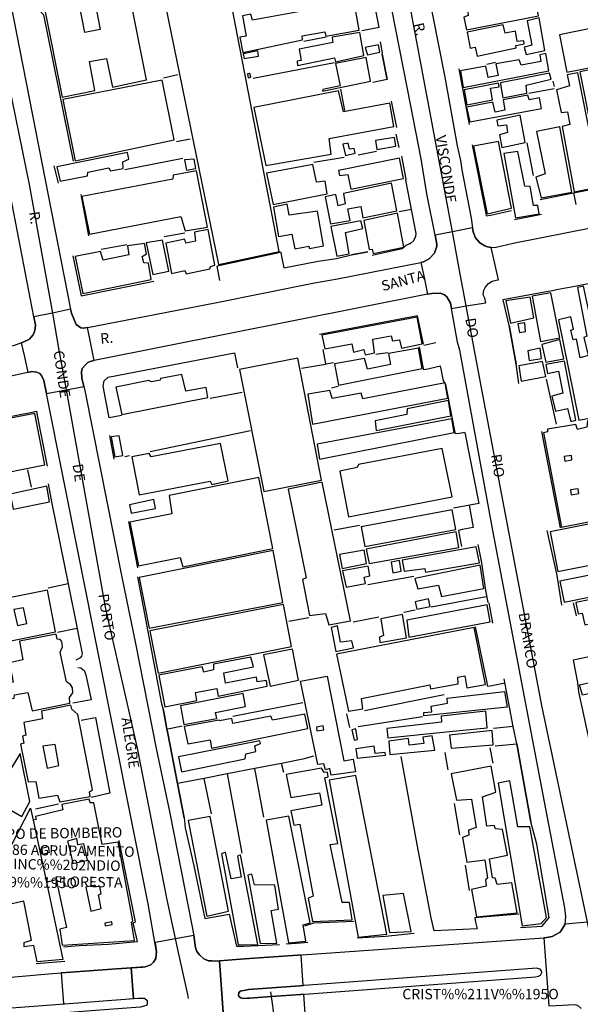
# Model space of a CAD drawing. Extents: x 178290 to 180707, y 1677046 to 1679821.
# Drawn here: x 180236 to 180372, y 1677876 to 1678114 of the extents above; entities that cross this region are included whole.
import ezdxf
from ezdxf.enums import TextEntityAlignment as Align

# ---------------------------------------------------------------- set-up
doc = ezdxf.new("R2010")
doc.units = 0
doc.header["$LTSCALE"] = 5
doc.header["$MEASUREMENT"] = 0
for name, color, linetype in [('V-CANTEIRO', 101, 'CONTINUOUS'), ('V-CRUZAMENTO', 1, 'CONTINUOUS'), ('V-EDIFICACAO', 2, 'CONTINUOUS'), ('V-EIXO_DE_LOGRADOURO', 3, 'CONTINUOUS'), ('V-LOTE', 11, 'CONTINUOUS'), ('V-NOME_DOS_LOGRADOUROS', 7, 'CONTINUOUS'), ('V-QUADRA', 6, 'CONTINUOUS'), ('V-TESTADA', 6, 'CONTINUOUS')]:
    doc.layers.add(name, color=color, linetype=linetype)
doc.styles.get("Standard").update_dxf_attribs({"font": 'ARIAL.TTF'})

msp = doc.modelspace()

# ---------------------------------------------------------------- linework, layer by layer
at = {"layer": 'V-CANTEIRO'}
for points in [[(180362.22, 1677883.69), (180362.24, 1677883.73), (180362.16, 1677884.12), (180361.86, 1677884.48), (180361.05, 1677884.77), (180303.71, 1677880.48), (180291.31, 1677879.55), (180290.98, 1677879.53), (180289.26, 1677879.16), (180288.96, 1677878.78), (180288.93, 1677878.27), (180288.93, 1677878.18), (180289.09, 1677877.8), (180289.48, 1677877.56), (180290.07, 1677877.4), (180291.06, 1677877.45), (180291.55, 1677877.49), (180296.9, 1677877.89), (180303.87, 1677878.41), (180360.66, 1677882.65), (180361.46, 1677882.77), (180361.93, 1677883.03)], [(180266.82, 1677876.79), (180266.82, 1677876.07), (180266.56, 1677875.68), (180265.21, 1677875.31), (180260.74, 1677874.97), (180254.32, 1677874.47), (180248.15, 1677873.99), (180223.23, 1677872.07), (180222.96, 1677872.05), (180222.63, 1677872.02), (180222.05, 1677871.97), (180221.2, 1677872.21), (180220.89, 1677872.88), (180220.81, 1677873.06), (180221.21, 1677873.96), (180222.63, 1677874.23), (180222.95, 1677874.29), (180223.23, 1677874.31), (180247.93, 1677876.23), (180257.26, 1677876.95), (180260.44, 1677877.18), (180264.65, 1677877.48), (180266.21, 1677877.47), (180266.82, 1677876.9)]]:
    msp.add_lwpolyline(points, close=True, dxfattribs=at)
at = {"layer": 'V-CRUZAMENTO'}
for points in [[(180334.62, 1678047.75), (180335.62, 1678047.95), (180337.73, 1678047.98), (180338.67, 1678047.58), (180339.22, 1678047.12), (180340.14, 1678045.56), (180340.37, 1678044.3), (180343.96, 1678044.9), (180348.68, 1678045.69), (180348.46, 1678046.76), (180348.05, 1678047.56), (180348.19, 1678048.7), (180348.49, 1678049.38), (180349.35, 1678050.37), (180350.21, 1678050.86), (180351.17, 1678051.12), (180351.75, 1678051.19), (180350.84, 1678055.15), (180349.95, 1678059.04), (180349.89, 1678059.04), (180349.11, 1678059.2), (180348.41, 1678059.41), (180347.24, 1678060.19), (180346.16, 1678061.41), (180345.61, 1678062.84), (180345.48, 1678063.77), (180340.6, 1678062.83), (180336.42, 1678062.03), (180336.85, 1678059.83), (180336.86, 1678059.39), (180336.27, 1678057.7), (180335.02, 1678056.32), (180333.6, 1678055.54), (180333, 1678055.42), (180333.77, 1678051.76), (180334.62, 1678047.75)], [(180242.44, 1678023.73), (180247.22, 1678024.64), (180251.5, 1678025.45), (180251.01, 1678027.44), (180250.92, 1678028.98), (180251.13, 1678029.75), (180251.88, 1678030.7), (180252.45, 1678031.2), (180253.24, 1678031.56), (180253.99, 1678031.73), (180253.19, 1678035.77), (180252.41, 1678039.73), (180251.4, 1678039.53), (180250.81, 1678039.62), (180249.65, 1678040.4), (180248.51, 1678043.14), (180248.31, 1678044.14), (180243.89, 1678043.19), (180239.42, 1678042.23), (180239.79, 1678040.34), (180239.76, 1678039.43), (180239.5, 1678038.43), (180239.14, 1678037.83), (180238.38, 1678036.9), (180236.85, 1678036.11), (180236.33, 1678035.95), (180237.12, 1678032.58), (180238, 1678028.82), (180238.97, 1678029.03), (180240.16, 1678028.91), (180240.83, 1678028.58), (180241.31, 1678028.05), (180241.81, 1678026.88), (180242.44, 1678023.73)]]:
    msp.add_lwpolyline(points, close=True, dxfattribs=at)
msp.add_lwpolyline([(180373.23, 1677895.83), (180367.87, 1677895.42), (180366.65, 1677893.43), (180364.75, 1677892.39), (180363.41, 1677892.13), (180362.68, 1677892.07), (180363.887, 1677875.604), (180365.73, 1677875.71), (180370.21, 1677875.99), (180370.21, 1677875.99), (180370.88, 1677875.76), (180371.72, 1677874.99)], dxfattribs=at)
at = {"layer": 'V-CRUZAMENTO', "linetype": 'Continuous', "flags": 128}
for points in [[(180278.13, 1677892.65), (180268.711, 1677890.983), (180269.11, 1677888.73), (180268.9, 1677887.09), (180268.36, 1677886.21), (180267.73, 1677885.58), (180266.36, 1677885.07), (180262.949, 1677884.787), (180263.476, 1677877.396), (180264.65, 1677877.48), (180266.21, 1677877.47), (180266.82, 1677876.9), (180266.82, 1677876.07), (180266.56, 1677875.68)], [(180285.511, 1677869.454), (180284.32, 1677886.533), (180283.13, 1677886.45), (180282.46, 1677886.48), (180281.67, 1677886.51), (180280.48, 1677887.01), (180279.43, 1677887.97), (180278.85, 1677888.79), (180278.77, 1677889.02), (180278.51, 1677889.74), (180278.13, 1677892.65)], [(180305.21, 1677871.44), (180304.711, 1677878.473), (180303.87, 1677878.41), (180296.9, 1677877.89), (180291.55, 1677877.49), (180291.06, 1677877.45), (180290.07, 1677877.4), (180289.48, 1677877.56), (180289.09, 1677877.8), (180288.93, 1677878.18), (180288.93, 1677878.27), (180288.96, 1677878.78), (180289.26, 1677879.16), (180290.98, 1677879.53), (180291.31, 1677879.55), (180303.71, 1677880.48), (180304.564, 1677880.544), (180304.04, 1677887.925), (180303.12, 1677887.86), (180290.44, 1677886.96), (180284.32, 1677886.533), (180285.51, 1677869.47)]]:
    msp.add_lwpolyline(points, dxfattribs=at)
msp.add_lwpolyline([(180262.949, 1677884.787), (180262.947, 1677884.819), (180259.44, 1677884.56), (180247.22, 1677883.66), (180246.014, 1677883.572), (180246.556, 1677876.123), (180247.93, 1677876.23), (180257.26, 1677876.95), (180260.44, 1677877.18), (180263.476, 1677877.396)], close=True, dxfattribs=at)
at = {"layer": 'V-EDIFICACAO'}
for points in [[(180270.57, 1678120.69), (180284.06, 1678054.92), (180298.7, 1678058.05), (180298.7, 1678058.05), (180298.7, 1678058.05), (180286.1, 1678123.78), (180270.57, 1678120.69)], [(180366.51, 1678110.48), (180368.24, 1678101.47), (180423.81, 1678112.27), (180421.87, 1678121.8), (180366.51, 1678110.48)], [(180242.09, 1678116.44), (180246.25, 1678095.41), (180254.2, 1678096.97), (180252.88, 1678103.99), (180257, 1678104.76), (180258.42, 1678097.82), (180266.69, 1678099.57), (180266.69, 1678099.57), (180262.56, 1678120.34), (180254.06, 1678118.88), (180255.48, 1678111.78), (180251.78, 1678111.03), (180250.34, 1678118.09), (180242.09, 1678116.44)], [(180292.31, 1678114.04), (180291.85, 1678115.49), (180289.88, 1678115.07), (180290.724, 1678110.129), (180289.231, 1678109.877), (180289.904, 1678106.24), (180304.372, 1678109.225), (180304.29, 1678110.26), (180309.74, 1678111.2), (180310.011, 1678110.171), (180310.011, 1678110.171), (180310.011, 1678110.171), (180318.06, 1678111.63), (180316.92, 1678117.97), (180309.92, 1678116.71), (180309.47, 1678118.81), (180309.47, 1678118.81), (180303.52, 1678117.77), (180303.77, 1678116.1), (180292.31, 1678114.04)], [(180344.26, 1678116.83), (180344.43, 1678115.16), (180343.36, 1678114.75), (180343.99, 1678111.65), (180361.4, 1678115.08), (180360.41, 1678120.21), (180344.26, 1678116.83)], [(180358.69, 1678113.88), (180359.82, 1678108), (180357.97, 1678107.5), (180358.42, 1678105.74), (180362.96, 1678106.7), (180361.57, 1678114.59), (180358.69, 1678113.88)], [(180344.18, 1678111.12), (180344.89, 1678107.28), (180346.09, 1678107.5), (180346.6, 1678105.3), (180355.99, 1678107.3), (180355.99, 1678107.3), (180355.93, 1678107.91), (180357.98, 1678108.27), (180357.89, 1678109.04), (180356.24, 1678108.84), (180355.83, 1678111.37), (180353.36, 1678110.85), (180352.87, 1678112.89), (180344.18, 1678111.12)], [(180311.547, 1678109.918), (180311.716, 1678108.636), (180303.6, 1678107.01), (180304.05, 1678104.3), (180303.05, 1678104.14), (180303.19, 1678103.096), (180312.095, 1678104.927), (180312.305, 1678103.982), (180319.2, 1678105.46), (180318.26, 1678111.06), (180311.547, 1678109.918)], [(180290.01, 1678105.87), (180290.24, 1678104.74), (180293.76, 1678105.3), (180293.57, 1678106.59), (180290.01, 1678105.87)], [(180319.51, 1678107.37), (180320.09, 1678105.65), (180323.04, 1678106.27), (180322.73, 1678108.08), (180319.51, 1678107.37)], [(180312.38, 1678103.56), (180313.51, 1678098.12), (180309.26, 1678097.25), (180309.17, 1678096.87), (180320.83, 1678099.26), (180319.74, 1678105.02), (180312.38, 1678103.56)], [(180351.12, 1678103.44), (180351.65, 1678100.65), (180349.27, 1678100.16), (180348.68, 1678102.91), (180342.6, 1678101.77), (180343.2, 1678097.72), (180363.93, 1678101.78), (180363.22, 1678105.94), (180361.72, 1678105.65), (180362.02, 1678104.02), (180357.24, 1678103.15), (180356.75, 1678104.44), (180351.12, 1678103.44)], [(180377.43, 1678102.71), (180371.39, 1678101.5), (180376.89, 1678073.99), (180377.58, 1678073.93), (180377.97, 1678072), (180383.35, 1678073.04), (180377.43, 1678102.71)], [(180246.42, 1678094.86), (180249.44, 1678079.97), (180273.32, 1678085.05), (180270.45, 1678099.47), (180246.42, 1678094.86)], [(180291.61, 1678101.15), (180291.05, 1678101.02), (180291.2, 1678100.09), (180291.85, 1678100.23), (180291.61, 1678101.15)], [(180352.23, 1678098.86), (180352.345, 1678097.955), (180352.79, 1678095.24), (180358.57, 1678096.36), (180358.45, 1678098.32), (180364.49, 1678099.75), (180364.11, 1678101.19), (180352.23, 1678098.86)], [(180370.93, 1678101.28), (180368.343, 1678100.82), (180368.343, 1678100.82), (180368.91, 1678098.12), (180365.76, 1678097.17), (180366.88, 1678091.65), (180368.46, 1678091.81), (180368.97, 1678088.77), (180367.14, 1678088.31), (180370.08, 1678072.52), (180376.42, 1678073.77), (180370.93, 1678101.28)], [(180292.59, 1678092.9), (180295.48, 1678078.89), (180311.33, 1678081.63), (180310.78, 1678085.376), (180310.78, 1678085.376), (180326.45, 1678088.3), (180325.47, 1678093.91), (180314.3, 1678091.83), (180313.1, 1678096.96), (180292.59, 1678092.9)], [(180351.751, 1678098.766), (180343.46, 1678097.14), (180344.13, 1678093.56), (180350.31, 1678094.75), (180349.816, 1678097.557), (180351.907, 1678097.886), (180351.907, 1678097.886), (180351.751, 1678098.766)], [(180352.87, 1678094.72), (180353.32, 1678092.26), (180350.94, 1678091.74), (180350.36, 1678094.2), (180344.03, 1678092.95), (180344.83, 1678089.41), (180362.11, 1678092.65), (180361.63, 1678095.21), (180359.14, 1678094.73), (180358.82, 1678095.86), (180352.87, 1678094.72)], [(180351.37, 1678089.86), (180351.57, 1678088.49), (180353.7, 1678088.7), (180353.96, 1678086.86), (180351.98, 1678086.29), (180352.595, 1678083.2), (180352.595, 1678083.2), (180358.21, 1678084.46), (180357.01, 1678091.03), (180351.37, 1678089.86)], [(180360.93, 1678087.13), (180363.01, 1678076.82), (180360.8, 1678076.02), (180362.1, 1678071.06), (180369.47, 1678072.43), (180366.56, 1678088.25), (180360.93, 1678087.13)], [(180322.01, 1678084.93), (180322.3, 1678082.74), (180326.91, 1678083.55), (180326.64, 1678085.65), (180322.01, 1678084.93)], [(180315.706, 1678082.811), (180315.706, 1678082.811), (180315.43, 1678084.27), (180314.11, 1678083.99), (180314.73, 1678081.3), (180317.12, 1678081.83), (180316.848, 1678082.968), (180315.706, 1678082.811), (180315.706, 1678082.811)], [(180345.74, 1678083.56), (180348.97, 1678067.16), (180354.93, 1678068.59), (180351.78, 1678084.66), (180345.74, 1678083.56)], [(180244.94, 1678078.57), (180245.81, 1678075.09), (180252.39, 1678076.36), (180252.48, 1678077.26), (180257.57, 1678078.3), (180257.94, 1678077.56), (180261.04, 1678078.12), (180260.93, 1678079.78), (180262.37, 1678080.43), (180262.06, 1678082.01), (180244.94, 1678078.57)], [(180275.87, 1678080.24), (180276.29, 1678077.76), (180278.59, 1678078.13), (180278.17, 1678080.4), (180275.87, 1678080.24)], [(180313.04, 1678077.67), (180313.33, 1678076.42), (180315.33, 1678076.66), (180316.03, 1678073.11), (180328.76, 1678075.72), (180327.85, 1678080.64), (180313.04, 1678077.67)], [(180353.02, 1678081.78), (180355.82, 1678066.23), (180361.57, 1678067.22), (180361.27, 1678069.22), (180360.24, 1678069.23), (180359.42, 1678073.8), (180358.13, 1678073.9), (180356.46, 1678082.29), (180353.02, 1678081.78)], [(180295.7, 1678077.02), (180297.24, 1678069.43), (180310.32, 1678071.98), (180309.87, 1678075.07), (180307.73, 1678074.85), (180306.87, 1678079.08), (180295.7, 1678077.02)], [(180251.02, 1678071.37), (180252.89, 1678062.25), (180274.96, 1678066.53), (180275.97, 1678063.09), (180281.42, 1678063.92), (180278.71, 1678077.62), (180273.08, 1678076.54), (180273.03, 1678075.58), (180251.02, 1678071.37)], [(180314.3, 1678072.09), (180314.67, 1678069.62), (180312.95, 1678069.14), (180312.41, 1678071.88), (180309.85, 1678071.28), (180311.12, 1678064.75), (180315.875, 1678065.571), (180315.34, 1678068.37), (180318.44, 1678068.96), (180318.968, 1678066.242), (180327.19, 1678067.88), (180325.92, 1678074.59), (180314.3, 1678072.09)], [(180301.17, 1678066.86), (180300.69, 1678069.49), (180297.33, 1678068.82), (180298.6, 1678061.7), (180301.79, 1678062.25), (180302.5, 1678058.7), (180305.88, 1678059.38), (180306.09, 1678058.8), (180309.44, 1678059.48), (180308.02, 1678067.84), (180301.17, 1678066.86)], [(180319.21, 1678065.54), (180320.48, 1678058.55), (180321.21, 1678058.6), (180321.48, 1678057.6), (180328.85, 1678059.09), (180327.33, 1678067.33), (180319.21, 1678065.54)], [(180311.25, 1678064.12), (180312.64, 1678056.92), (180315.62, 1678057.54), (180314.73, 1678062.68), (180318.94, 1678063.62), (180318.49, 1678065.52), (180311.25, 1678064.12)], [(180276.17, 1678060.1), (180275.94, 1678061.07), (180271.29, 1678060.08), (180272.73, 1678052.72), (180275.91, 1678053.46), (180276.27, 1678052.69), (180282, 1678053.86), (180282.13, 1678054.48), (180283.21, 1678054.74), (180281.58, 1678063.38), (180278.25, 1678062.75), (180278.53, 1678060.6), (180276.17, 1678060.1)], [(180262.06, 1678059.41), (180262.4, 1678057.26), (180256.17, 1678055.94), (180255.55, 1678058.11), (180249.44, 1678056.83), (180251.24, 1678047.88), (180267.79, 1678051.32), (180267.12, 1678055.26), (180266, 1678055.33), (180265.63, 1678056.83), (180266.64, 1678057.52), (180266.14, 1678059.98), (180262.06, 1678059.41)], [(180266.6, 1678060.19), (180268.21, 1678052.53), (180272.02, 1678053.32), (180270.56, 1678060.83), (180266.6, 1678060.19)], [(180372.33, 1678049.69), (180370.84, 1678049.39), (180373.14, 1678037.58), (180372.38, 1678037.29), (180373.44, 1678032.94), (180371.52, 1678032.37), (180370.62, 1678036.87), (180369.81, 1678036.69), (180369.22, 1678039.07), (180369.88, 1678039.28), (180369.24, 1678042.23), (180366.28, 1678041.57), (180371.14, 1678017.31), (180380.03, 1678018.99), (180377.07, 1678033.34), (180375.83, 1678033.22), (180372.33, 1678049.69)], [(180360.33, 1678041.99), (180360.33, 1678041.99), (180359.41, 1678046.99), (180353.486, 1678046.145), (180353.486, 1678046.145), (180353.486, 1678046.145), (180354.64, 1678040.76), (180360.33, 1678041.99)], [(180359.92, 1678047.24), (180361.91, 1678036.28), (180366.59, 1678037.16), (180366.59, 1678037.16), (180364.43, 1678048.11), (180359.92, 1678047.24)], [(180316.29, 1678035.73), (180316.73, 1678033.75), (180319.23, 1678034.36), (180319.5, 1678033.09), (180321.78, 1678033.57), (180321.39, 1678036.83), (180325.78, 1678037.66), (180326.09, 1678036.43), (180327.84, 1678036.69), (180328.28, 1678034.72), (180333.29, 1678035.77), (180332.06, 1678042.19), (180309.08, 1678037.81), (180309.08, 1678037.81), (180309.74, 1678034.56), (180316.29, 1678035.73)], [(180358.135, 1678040.809), (180358.135, 1678040.809), (180356.44, 1678040.57), (180356.85, 1678038.47), (180358.31, 1678038.75), (180358.135, 1678040.809), (180358.135, 1678040.809)], [(180367.58, 1678032.13), (180366.6, 1678036.77), (180362.24, 1678035.61), (180363.17, 1678031.3), (180367.58, 1678032.13)], [(180325.19, 1678033.41), (180325.64, 1678030.76), (180320.09, 1678029.64), (180319.36, 1678032.23), (180312.12, 1678030.93), (180313.091, 1678025.709), (180313.091, 1678025.709), (180333.31, 1678029.77), (180332.38, 1678034.73), (180325.19, 1678033.41)], [(180358.88, 1678034.07), (180359.18, 1678031.72), (180362.18, 1678032.17), (180361.86, 1678034.66), (180358.88, 1678034.07)], [(180289.17, 1678029.56), (180295.02, 1678000.05), (180308.96, 1678002.76), (180303.24, 1678032.27), (180289.17, 1678029.56)], [(180356.63, 1678030.4), (180357.23, 1678026.71), (180363.179, 1678027.843), (180363.179, 1678027.843), (180362.42, 1678031.48), (180356.63, 1678030.4)], [(180363.17, 1678030.74), (180363.63, 1678028.57), (180366.27, 1678029.13), (180367.3, 1678023.84), (180364.65, 1678023.05), (180365.49, 1678019.47), (180368.46, 1678020.1), (180369.2, 1678016.94), (180370.45, 1678017.26), (180367.71, 1678031.54), (180363.17, 1678030.74)], [(180267.84, 1678026.52), (180267.2, 1678026.9), (180259.22, 1678025.26), (180260.72, 1678018.68), (180281.52, 1678022.79), (180281.09, 1678025.14), (180276.14, 1678024.26), (180275.23, 1678028.36), (180270, 1678027.38), (180269.95, 1678026.95), (180267.84, 1678026.52)], [(180318.97, 1678022.42), (180318.51, 1678023.81), (180311.53, 1678022.48), (180311, 1678024.49), (180305.63, 1678023.55), (180306.79, 1678016.35), (180339.53, 1678022.566), (180338.821, 1678026.29), (180318.97, 1678022.42)], [(180329.66, 1678020.04), (180329.61, 1678018.62), (180321.91, 1678017.14), (180322.15, 1678014.78), (180340.25, 1678018.291), (180339.638, 1678022.069), (180329.66, 1678020.04)], [(180239.67, 1678018.89), (180210.62, 1678013.35), (180213.15, 1678000.7), (180242.04, 1678006.49), (180242.04, 1678006.49), (180242.04, 1678006.49), (180242.04, 1678006.49), (180239.67, 1678018.89), (180239.67, 1678018.89), (180239.67, 1678018.89)], [(180374.27, 1678012.56), (180381.25, 1678013.97), (180380.41, 1678018.54), (180373.28, 1678017.11), (180373.28, 1678017.11), (180373.14, 1678015.55), (180370.87, 1678015.01), (180370.44, 1678016.23), (180363.61, 1678015.09), (180363.56, 1678014.45), (180362.6, 1678014.2), (180366.98, 1677991.4), (180377.59, 1677993.52), (180377.22, 1677996.37), (180384.35, 1677997.93), (180382.6, 1678007.13), (180375.58, 1678005.8), (180374.27, 1678012.56)], [(180307.9, 1678011.45), (180308.51, 1678007.87), (180341.02, 1678014.26), (180340.432, 1678017.635), (180307.9, 1678011.45)], [(180258.12, 1678013.26), (180259, 1678008.45), (180260.94, 1678008.7), (180260.03, 1678013.51), (180258.12, 1678013.26)], [(180267.8, 1678008.41), (180267.32, 1678009.21), (180263.13, 1678008.39), (180264.864, 1677999.207), (180264.864, 1677999.207), (180282.07, 1678002.51), (180282.46, 1678001.71), (180282.46, 1678001.71), (180286.36, 1678002.59), (180284.56, 1678011.65), (180267.8, 1678008.41)], [(180317.91, 1678006.54), (180317.56, 1678005.8), (180313.36, 1678004.97), (180315.51, 1677993.87), (180340.51, 1677998.77), (180338.14, 1678010.4), (180317.91, 1678006.54)], [(180367.63, 1678008.46), (180367.8, 1678007.4), (180369.5, 1678007.69), (180369.42, 1678008.75), (180367.63, 1678008.46)], [(180272.14, 1677999.05), (180272.75, 1677994.65), (180262.65, 1677992.6), (180264.75, 1677982.07), (180274.82, 1677984.08), (180275.44, 1677981.81), (180297.19, 1677986.24), (180293.83, 1678003.45), (180272.14, 1677999.05)], [(180309.09, 1678002.31), (180300.91, 1678000.63), (180305.29, 1677979.14), (180304.38, 1677978.73), (180306.08, 1677970.05), (180309.9, 1677970.55), (180310.7, 1677967.8), (180310.7, 1677967.8), (180315.99, 1677968.78), (180309.09, 1678002.31)], [(180233.7, 1677999.42), (180234.43, 1677995.73), (180243.22, 1677997.52), (180242.53, 1678001.28), (180233.7, 1677999.42)], [(180369.19, 1678000.39), (180369.32, 1677999.2), (180371.15, 1677999.55), (180371.02, 1678000.66), (180369.19, 1678000.39)], [(180262.58, 1677996.84), (180262.93, 1677994.77), (180268.79, 1677995.95), (180268.42, 1677998.06), (180262.58, 1677996.84)], [(180318.55, 1677991.5), (180319.44, 1677986.71), (180341.44, 1677990.83), (180340.52, 1677995.59), (180318.55, 1677991.5)], [(180364.28, 1677990.31), (180366.1, 1677980.7), (180375.41, 1677982.53), (180375.24, 1677983.95), (180382.05, 1677985.2), (180382.35, 1677983.66), (180383.79, 1677983.88), (180384.26, 1677981.91), (180366.6, 1677978.33), (180367.59, 1677973.24), (180388.32, 1677977.49), (180385.17, 1677994.5), (180364.28, 1677990.31)], [(180342.18, 1677986.46), (180342.18, 1677986.46), (180341.55, 1677990.27), (180319.79, 1677986.05), (180319.79, 1677986.05), (180320.45, 1677982.62), (180342.18, 1677986.46)], [(180264.92, 1677979.26), (180267.3, 1677966.98), (180299.63, 1677973.18), (180297.24, 1677985.73), (180264.92, 1677979.26)], [(180313.33, 1677984.75), (180313.95, 1677981.39), (180319.85, 1677982.59), (180319.29, 1677985.83), (180313.33, 1677984.75)], [(180328.48, 1677983.39), (180328.91, 1677980.79), (180333.93, 1677981.37), (180334.07, 1677980.51), (180347.16, 1677982.76), (180346.35, 1677986.68), (180328.48, 1677983.39)], [(180325.831, 1677982.949), (180325.831, 1677982.949), (180326.24, 1677980.35), (180328.22, 1677980.72), (180327.85, 1677983.3), (180325.831, 1677982.949), (180325.831, 1677982.949)], [(180314.07, 1677980.84), (180314.93, 1677976.9), (180319.61, 1677977.75), (180319.28, 1677979.32), (180320.62, 1677979.59), (180320.26, 1677981.98), (180314.07, 1677980.84)], [(180331.521, 1677978.998), (180331.521, 1677978.998), (180332.26, 1677976.51), (180337.28, 1677977.38), (180337.97, 1677974.62), (180348.2, 1677976.53), (180347.28, 1677982.22), (180331.521, 1677978.998)], [(180226, 1677972.85), (180226.87, 1677968.33), (180227.77, 1677968.24), (180228.53, 1677964.68), (180230.15, 1677963.15), (180244.63, 1677966.06), (180242.7, 1677976.17), (180226, 1677972.85)], [(180370.42, 1677973.21), (180371.017, 1677970.418), (180371.97, 1677970.64), (180372.62, 1677967.76), (180383.44, 1677969.94), (180382.83, 1677973.48), (180385.4, 1677974.06), (180385.78, 1677973.04), (180386.23, 1677973.06), (180386.38, 1677973.11), (180386.31, 1677973.85), (180388.44, 1677974.13), (180388.54, 1677973.66), (180389.17, 1677973.85), (180388.43, 1677976.83), (180370.42, 1677973.21)], [(180331.62, 1677973.37), (180331.99, 1677971.56), (180335.25, 1677972.25), (180334.84, 1677974.09), (180331.62, 1677973.37)], [(180234.58, 1677971.45), (180235.43, 1677967.6), (180237.69, 1677968.09), (180236.94, 1677971.91), (180234.58, 1677971.45)], [(180267.49, 1677966.35), (180269.51, 1677956.12), (180301.74, 1677962.52), (180299.78, 1677972.7), (180267.49, 1677966.35)], [(180329.59, 1677968.89), (180330.1, 1677964.78), (180349.73, 1677968.48), (180349.04, 1677972.63), (180329.59, 1677968.89)], [(180323.31, 1677969.25), (180323.96, 1677965.18), (180322.95, 1677964.8), (180323.08, 1677963.52), (180329.54, 1677964.67), (180328.56, 1677970.28), (180323.31, 1677969.25)], [(180312.85, 1677967.56), (180311.28, 1677967.16), (180312.45, 1677961.34), (180316.68, 1677962.2), (180316.3, 1677963.92), (180313.52, 1677963.55), (180312.85, 1677967.56), (180312.85, 1677967.56)], [(180312.62, 1677960.72), (180315.5, 1677946.86), (180315.5, 1677946.86), (180318.94, 1677947.49), (180318.6, 1677949.97), (180335.15, 1677953.27), (180335.29, 1677952.28), (180342.03, 1677953.53), (180341.88, 1677955.16), (180343.58, 1677955.46), (180344.13, 1677952.56), (180348.63, 1677953.31), (180348.63, 1677953.31), (180345.89, 1677967.17), (180312.62, 1677960.72)], [(180235.98, 1677963.79), (180236.75, 1677959.29), (180233.56, 1677958.6), (180234.44, 1677953.95), (180232.3, 1677953.42), (180233.12, 1677949.69), (180234.65, 1677950.01), (180234.75, 1677950.85), (180234.75, 1677950.85), (180238, 1677951.42), (180239, 1677946.99), (180248.12, 1677948.81), (180248.07, 1677950.22), (180248.84, 1677951.36), (180248.78, 1677952.56), (180248.31, 1677953.32), (180247.3, 1677953.96), (180245.76, 1677961.17), (180246.37, 1677962.44), (180246.17, 1677963.76), (180245.76, 1677964.21), (180245.09, 1677964.33), (180244.8, 1677965.54), (180235.98, 1677963.79)], [(180294.96, 1677960.49), (180296.51, 1677952.97), (180303.4, 1677954.4), (180301.93, 1677961.9), (180294.96, 1677960.49)], [(180269.62, 1677955.61), (180271.06, 1677947.96), (180278.85, 1677949.5), (180278.52, 1677951.4), (180283.68, 1677952.41), (180284, 1677950.51), (180295.86, 1677952.93), (180295.65, 1677954.33), (180293.43, 1677953.98), (180293.22, 1677955.13), (180285.72, 1677953.63), (180285.36, 1677956.15), (180292.56, 1677957.62), (180291.91, 1677959.98), (180282.84, 1677958.26), (180282.88, 1677956.91), (180280.53, 1677956.35), (180280.15, 1677957.61), (180269.62, 1677955.61)], [(180392.23, 1677957.91), (180392.8, 1677955.25), (180372.04, 1677950.75), (180371.37, 1677953.3), (180392.23, 1677957.91)], [(180310.29, 1677955.4), (180310.29, 1677955.4), (180310.29, 1677955.4), (180314.36, 1677934.92), (180316.64, 1677935.3), (180317.21, 1677932.25), (180311.32, 1677931.39), (180310.94, 1677933.01), (180309.89, 1677932.73), (180309.54, 1677934.15), (180308.08, 1677933.96), (180303.88, 1677954.123), (180310.29, 1677955.4)], [(180339.35, 1677950.05), (180353.22, 1677951.66), (180353.22, 1677951.66), (180353.88, 1677947.83), (180333.71, 1677945.8), (180333.69, 1677946.56), (180335.67, 1677946.75), (180335.48, 1677948.12), (180339.4, 1677948.83), (180339.4, 1677948.83), (180339.35, 1677950.05)], [(180274.86, 1677948.2), (180275.65, 1677943.71), (180283.65, 1677945.15), (180283.35, 1677946.58), (180290.62, 1677948.03), (180290.06, 1677951.17), (180274.86, 1677948.2)], [(180241.31, 1677946.91), (180241.49, 1677945.04), (180236.96, 1677944.12), (180237.5, 1677941.08), (180236.7, 1677940.87), (180236.98, 1677939.18), (180236.18, 1677938.95), (180238.03, 1677929.8), (180239.86, 1677929.9), (180240.63, 1677925.87), (180245.14, 1677926.56), (180245.14, 1677926.56), (180245.73, 1677924.95), (180253.01, 1677926.22), (180252.87, 1677927.42), (180253.56, 1677927.88), (180250.08, 1677946.06), (180248.64, 1677947.42), (180248.38, 1677948.34), (180241.31, 1677946.91)], [(180339.88, 1677941.96), (180348.99, 1677942.87), (180348.7, 1677946.89), (180337.89, 1677945.66), (180337.98, 1677944.2), (180324.74, 1677942.68), (180325.02, 1677940.47), (180339.88, 1677941.96)], [(180287.54, 1677943.9), (180287.28, 1677945.15), (180284.31, 1677944.54), (180284.26, 1677944.76), (180275.74, 1677943.18), (180276.66, 1677938.99), (180282.06, 1677939.96), (180282.404, 1677937.941), (180305.692, 1677942.668), (180305.692, 1677942.668), (180304.96, 1677946.17), (180297.1, 1677944.71), (180296.74, 1677945.68), (180287.54, 1677943.9)], [(180307.75, 1677943.03), (180307.84, 1677942.14), (180309.54, 1677942.41), (180309.37, 1677943.36), (180307.75, 1677943.03)], [(180316.26, 1677942.4), (180316.82, 1677939.85), (180317.7, 1677940.06), (180317.25, 1677942.59), (180316.26, 1677942.4)], [(180339.87, 1677941.082), (180339.87, 1677941.082), (180340.33, 1677937.94), (180350.46, 1677938.78), (180350.2, 1677942.24), (180339.87, 1677941.082), (180339.87, 1677941.082)], [(180274.41, 1677935.84), (180275.15, 1677932.25), (180290.52, 1677935.38), (180290.64, 1677936.57), (180293.06, 1677937.17), (180292.84, 1677938.52), (180294.24, 1677939.07), (180294.07, 1677939.73), (180274.41, 1677935.84)], [(180325.22, 1677939.65), (180325.45, 1677936.45), (180336.33, 1677937.45), (180335.73, 1677940.93), (180333.49, 1677940.6), (180333.68, 1677939.06), (180330.15, 1677938.68), (180329.97, 1677940.32), (180325.22, 1677939.65)], [(180244.568, 1677938.796), (180241.58, 1677938.42), (180242.65, 1677933.14), (180245.43, 1677933.75), (180244.568, 1677938.796), (180244.568, 1677938.796)], [(180317.27, 1677937.75), (180317.27, 1677937.75), (180317.59, 1677935.54), (180324.47, 1677936.26), (180324.35, 1677936.87), (180321.97, 1677936.64), (180321.68, 1677938.45), (180321.68, 1677938.45), (180317.27, 1677937.75)], [(180231.58, 1677929.24), (180228.76, 1677930.79), (180226.71, 1677927.04), (180236.55, 1677921.4), (180238.47, 1677925.06), (180236.1, 1677936.69), (180231.58, 1677929.24)], [(180309.62, 1677932.04), (180308.99, 1677933.12), (180300.45, 1677931.59), (180300.45, 1677931.59), (180301.53, 1677926.05), (180308.459, 1677927.185), (180308.459, 1677927.185), (180309.008, 1677924.124), (180309.008, 1677924.124), (180301.56, 1677922.81), (180302.26, 1677919.31), (180303.69, 1677919.54), (180306.92, 1677902.15), (180305.74, 1677901.66), (180306.79, 1677895.99), (180316.37, 1677896.4), (180315.75, 1677900.65), (180313.92, 1677900.66), (180311.05, 1677914.63), (180311.05, 1677914.63), (180312.942, 1677914.922), (180312.942, 1677914.922), (180309.75, 1677930.76), (180310.6, 1677931.04), (180310.43, 1677932.12), (180309.62, 1677932.04)], [(180348.92, 1677919.057), (180347.888, 1677926.184), (180351.12, 1677927.33), (180349.99, 1677933.58), (180340.28, 1677931.76), (180340.28, 1677931.76), (180341.56, 1677925.334), (180341.56, 1677925.334), (180345.222, 1677925.582), (180345.222, 1677925.582), (180346.362, 1677918.751), (180346.362, 1677918.751), (180344.476, 1677918.099), (180344.592, 1677916.894), (180343.01, 1677916.32), (180343.01, 1677916.32), (180344.114, 1677910.367), (180344.114, 1677910.367), (180348.435, 1677910.938), (180349.097, 1677906.495), (180348.6, 1677906.07), (180348.79, 1677904.54), (180345.19, 1677903.79), (180346.412, 1677897.132), (180356.259, 1677898.091), (180356.259, 1677898.091), (180354.97, 1677905.36), (180351.39, 1677905.01), (180350.96, 1677906.47), (180350.26, 1677906.62), (180349.61, 1677911.2), (180353.907, 1677912.083), (180352.705, 1677918.29), (180351.04, 1677918.41), (180350.74, 1677919.28), (180348.92, 1677919.057)], [(180317.25, 1677931.31), (180310.79, 1677930.2), (180310.79, 1677930.2), (180317.85, 1677892.24), (180317.85, 1677892.24), (180324.73, 1677892.95), (180317.25, 1677931.31)], [(180356.44, 1677918.96), (180354.48, 1677930.01), (180351.686, 1677929.491), (180351.686, 1677929.491), (180357.494, 1677894.998), (180357.494, 1677894.998), (180362.05, 1677895.52), (180363.39, 1677896.99), (180359.32, 1677918.91), (180356.44, 1677918.96)], [(180242.45, 1677905.53), (180244.85, 1677906.2), (180244.85, 1677906.2), (180247.32, 1677894.56), (180245.73, 1677894.21), (180246.26, 1677890.33), (180263.79, 1677891.47), (180263, 1677895.88), (180263.35, 1677896.15), (180259.83, 1677915.19), (180259.83, 1677915.19), (180255.96, 1677914.66), (180253.93, 1677924.71), (180253.05, 1677924.71), (180252.78, 1677925.59), (180246.18, 1677924.36), (180246.44, 1677923.04), (180239.83, 1677921.45), (180240, 1677920.73), (180239.23, 1677920.5)], [(180242.45, 1677905.53), (180246.45, 1677886.85), (180240.25, 1677886.24), (180239.38, 1677890.26), (180237.11, 1677889.91), (180237.11, 1677890.96), (180238.86, 1677891.48), (180237.02, 1677900.92), (180233.09, 1677900.05), (180231.13, 1677909.01), (180238.6, 1677923.44), (180239.23, 1677920.5)], [(180282.024, 1677921.435), (180282.024, 1677921.435), (180276.724, 1677920.48), (180276.724, 1677920.48), (180281.21, 1677897.34), (180286.46, 1677898.54), (180286.46, 1677898.54), (180282.024, 1677921.435)], [(180300.962, 1677890.871), (180305.19, 1677891.24), (180304.52, 1677895.21), (180306.26, 1677895.68), (180301.084, 1677921.503), (180301.084, 1677921.503), (180295.58, 1677920.55), (180295.58, 1677920.55), (180295.58, 1677920.55), (180300.962, 1677890.871), (180300.962, 1677890.871), (180300.962, 1677890.871), (180300.962, 1677890.871)], [(180241.352, 1677913.799), (180242.85, 1677914.15), (180243.13, 1677912.73), (180241.66, 1677912.26)], [(180288.79, 1677890.35), (180293.601, 1677890.497), (180293.601, 1677890.497), (180289.36, 1677912.12), (180288.62, 1677911.84), (180289.5, 1677906.72), (180287.16, 1677906.35), (180287.16, 1677906.35), (180285.79, 1677912.82), (180284.75, 1677912.41), (180288.79, 1677890.35), (180288.79, 1677890.35)], [(180292.78, 1677904.93), (180292.15, 1677907.48), (180291.18, 1677907.23), (180294.14, 1677890.74), (180298.18, 1677890.77), (180296.8, 1677898.66), (180298.56, 1677899.03), (180297.651, 1677904.802), (180297.651, 1677904.802), (180292.78, 1677904.93)], [(180254.48, 1677904.45), (180254.15, 1677904.81), (180252.01, 1677904.35), (180253.19, 1677898.54), (180255.67, 1677899.16), (180255.03, 1677902.48), (180255.67, 1677902.72), (180255.38, 1677904.47), (180254.48, 1677904.45)], [(180323.76, 1677902.32), (180325.39, 1677893.35), (180330.64, 1677893.6), (180328.79, 1677902.83), (180323.76, 1677902.32)], [(180256.61, 1677895.59), (180256.66, 1677894.94), (180258.38, 1677895.29), (180258.25, 1677895.91), (180256.61, 1677895.59)]]:
    msp.add_lwpolyline(points, close=True, dxfattribs=at)
at = {"layer": 'V-EDIFICACAO', "flags": 128}
msp.add_lwpolyline([(180247.585, 1677915.448), (180247.94, 1677913.97), (180248.88, 1677910.06), (180252.43, 1677910.89), (180252.43, 1677910.89), (180251.49, 1677914.8), (180251.49, 1677914.8), (180250.09, 1677914.58), (180249.83, 1677916.07), (180247.585, 1677915.448)], close=True, dxfattribs=at)
at = {"layer": 'V-EIXO_DE_LOGRADOURO'}
for points in [[(180361.47, 1677665.87), (180361.61, 1677667.13), (180362.27, 1677673.35), (180372.71, 1677771.13), (180379.92, 1677829.24), (180376.32, 1677874.63), (180375.52, 1677884.71), (180375.5, 1677884.95), (180373.23, 1677895.83), (180362.26, 1677948.27), (180347.42, 1678026.42), (180343.96, 1678044.9), (180342.35, 1678053.47), (180340.6, 1678062.83), (180325.95, 1678141.03)], [(180228.17, 1678123.78), (180238.3, 1678074.26), (180243.89, 1678043.19), (180245.5, 1678034.24), (180247.22, 1678024.64), (180256.76, 1677971.62), (180264.38, 1677937.94), (180271.6, 1677901.25), (180274.34, 1677888.53), (180276.53, 1677878.38), (180276.75, 1677877.38)], [(180263.28, 1677778.76), (180269.78, 1677779.66), (180269.91, 1677779.67), (180276.31, 1677780.11), (180305.72, 1677782.77), (180303.11, 1677818.14), (180299.7, 1677857.33), (180298.31, 1677867.58), (180296.9, 1677877.89), (180296.75, 1677879.01), (180296.75, 1677879.01), (180296.75, 1677879.01)]]:
    msp.add_lwpolyline(points, dxfattribs=at)
at = {"layer": 'V-LOTE', "flags": 128}
for points in [[(180322.87, 1678112.21), (180319.05, 1678132.3)], [(180322.87, 1678112.21), (180318.7, 1678111.44)], [(180310.12, 1678109.88), (180304.67, 1678108.88)], [(180323.6, 1678105.81), (180324.83, 1678099.66)], [(180312.07, 1678103.72), (180292.41, 1678099.95)], [(180348.95, 1678103.41), (180351.02, 1678103.85)], [(180274.2, 1678100.77), (180270.74, 1678099.99)], [(180324.83, 1678099.66), (180321.38, 1678098.98)], [(180364.91, 1678099.26), (180365.22, 1678097.94)], [(180365.24, 1678097.4), (180359.11, 1678096.28)], [(180273.92, 1678084.68), (180277.25, 1678085.33)], [(180360.23, 1678076.49), (180358.65, 1678084.37)], [(180275.44, 1678080.57), (180261.45, 1678077.79)], [(180314.46, 1678080.84), (180307.12, 1678079.56)], [(180317.86, 1678081.45), (180322.23, 1678082.36)], [(180369.89, 1678072.27), (180370.44, 1678069.42)], [(180330.7, 1678068.21), (180327.73, 1678067.65)], [(180275.91, 1678062.53), (180270.89, 1678061.58)], [(180261.92, 1678059.72), (180255.68, 1678058.55)], [(180308.18, 1678055.77), (180312.55, 1678056.39)], [(180320.14, 1678058.01), (180316.24, 1678057.23)], [(180284.37, 1678051.08), (180283.77, 1678054.55)], [(180299.88, 1678054.14), (180308.18, 1678055.77)], [(180354.34, 1678040.21), (180356.05, 1678030.86)], [(180336.64, 1678035.98), (180333.69, 1678035.33)], [(180287.93, 1678033.59), (180288.69, 1678029.92)], [(180309.31, 1678034.33), (180309.96, 1678030.87)], [(180322.12, 1678033.24), (180325.03, 1678033.63)], [(180304.16, 1678029.82), (180309.94, 1678030.86)], [(180309.98, 1678030.87), (180311.87, 1678031.21)], [(180282.08, 1678022.6), (180289.81, 1678024.07)], [(180312.95, 1678025.4), (180311.35, 1678025.01)], [(180260.62, 1678018.38), (180257.66, 1678017.84)], [(180291.77, 1678014.67), (180267.57, 1678009.64)], [(180343.62, 1678014.29), (180346.99, 1677997.13)], [(180262.57, 1678008.63), (180261.38, 1678008.43)], [(180237.92, 1678005.25), (180238.77, 1678001.11)], [(180243.75, 1677997.12), (180247.69, 1677977.71)], [(180346.99, 1677997.13), (180340.9, 1677996)], [(180344.66, 1677996.69), (180345.63, 1677991.35)], [(180318.16, 1677991.82), (180312.01, 1677990.65)], [(180345.63, 1677991.35), (180345.63, 1677991.34)], [(180331.3, 1677979.5), (180320.19, 1677977.48)], [(180366.09, 1677978.78), (180365.82, 1677980.12)], [(180247.69, 1677977.71), (180242.86, 1677976.64)], [(180247.69, 1677977.71), (180249.92, 1677966.88)], [(180349.22, 1677973.2), (180348.67, 1677976.1)], [(180348.79, 1677974.51), (180335.45, 1677972.05)], [(180331.61, 1677971.32), (180328.88, 1677970.79)], [(180305.87, 1677969.48), (180301.1, 1677968.58)], [(180322.82, 1677969.66), (180316.62, 1677968.44)], [(180249.92, 1677966.88), (180245.12, 1677965.93)], [(180249.93, 1677966.83), (180251.1, 1677960.82)], [(180369.78, 1677959.26), (180370.88, 1677953.82)], [(180353.57, 1677952.14), (180353.16, 1677954.75)], [(180253.27, 1677949.64), (180248.88, 1677948.85)], [(180338.63, 1677950.86), (180319.34, 1677946.99)], [(180304.48, 1677948.91), (180287.52, 1677945.6)], [(180355.33, 1677943.15), (180354.47, 1677947.46)], [(180250.84, 1677944.76), (180254.35, 1677945.34)], [(180254.35, 1677945.34), (180257.79, 1677927.04)], [(180314.98, 1677946.23), (180315.72, 1677942.97)], [(180317.86, 1677943.17), (180333.39, 1677945.61)], [(180355.33, 1677943.15), (180350.54, 1677942.74)], [(180356.16, 1677939.02), (180355.33, 1677943.15)], [(180350.46, 1677934.31), (180349.72, 1677938.02)], [(180350.96, 1677938.49), (180356.18, 1677938.98)], [(180356.18, 1677938.98), (180359.6, 1677920.13)], [(180339.59, 1677932.67), (180338.85, 1677936.91)], [(180292.87, 1677933.04), (180286.18, 1677931.73)], [(180299.25, 1677934.28), (180292.87, 1677933.04)], [(180295.05, 1677921.3), (180292.87, 1677933.04)], [(180299.82, 1677932.08), (180299.25, 1677934.28)], [(180280.59, 1677930.64), (180274.15, 1677929.39)], [(180286.18, 1677931.73), (180280.59, 1677930.64)], [(180282.34, 1677922.03), (180280.59, 1677930.64)], [(180286.18, 1677931.73), (180289.7, 1677912.54)], [(180275.78, 1677921.07), (180274.15, 1677929.39)], [(180257.79, 1677927.04), (180253.27, 1677926.02)], [(180245.4, 1677924.44), (180239.78, 1677923.17)], [(180341.04, 1677924.53), (180342.32, 1677917)], [(180343.73, 1677909.68), (180344.65, 1677903.56)], [(180346.56, 1677894.25), (180336.21, 1677893.77)]]:
    msp.add_lwpolyline(points, dxfattribs=at)
at = {"layer": 'V-LOTE'}
for points in [[(180329.39, 1678059.61), (180330.32, 1678059.99), (180330.44, 1678060.04), (180331.24, 1678060.68), (180331.74, 1678061.7), (180331.86, 1678062.42), (180329.32, 1678075.31)], [(180299.1, 1678057.87), (180299.32, 1678056.83), (180299.88, 1678054.14)], [(180364.78, 1678048.65), (180365.79, 1678048.85), (180370.21, 1678049.7)], [(180257.66, 1678017.84), (180256.15, 1678025.49), (180256.41, 1678026.78), (180257.4, 1678027.65), (180287.93, 1678033.59)], [(180337.72, 1678030.32), (180336.71, 1678030.09), (180334.66, 1678029.63), (180333.7, 1678029.42)], [(180343.62, 1678014.29), (180342.3, 1678014.09), (180341.33, 1678013.95)], [(180345.63, 1677991.35), (180343, 1677990.81), (180342.08, 1677990.63)], [(180251.1, 1677960.82), (180250.92, 1677960.24), (180250.59, 1677959.81), (180249.6, 1677959.24)], [(180373.57, 1677960), (180372.53, 1677959.8), (180369.78, 1677959.26)], [(180250.03, 1677957.48), (180250.79, 1677957.37), (180251.57, 1677956.73)], [(180251.57, 1677956.73), (180252.02, 1677955.71), (180253.27, 1677949.64)], [(180353.33, 1677953.64), (180350.11, 1677953.03), (180349.17, 1677952.86)], [(180271.58, 1677942.53), (180271.41, 1677943.5), (180270.83, 1677946.68), (180270.7, 1677947.41)], [(180275.3, 1677943.27), (180272.59, 1677942.71), (180271.58, 1677942.53)], [(180274.15, 1677929.39), (180271.78, 1677941.5), (180271.58, 1677942.53)], [(180307.03, 1677936.03), (180304.43, 1677935.29), (180299.25, 1677934.28)], [(180336.21, 1677893.77), (180335.46, 1677896.95), (180332.06, 1677914.68), (180328.24, 1677935.95)], [(180345.99, 1677896.96), (180346.23, 1677895.83), (180346.56, 1677894.25)]]:
    msp.add_lwpolyline(points, dxfattribs=at)
at = {"layer": 'V-QUADRA'}
for points in [[(180225.97, 1678157.79), (180248.31, 1678044.14), (180248.31, 1678044.14), (180248.51, 1678043.14), (180249.65, 1678040.4), (180250.81, 1678039.62), (180251.4, 1678039.53), (180252.41, 1678039.73), (180283.27, 1678045.67), (180307.3, 1678050.52), (180312.82, 1678051.46), (180333, 1678055.42), (180333.6, 1678055.54), (180335.02, 1678056.32), (180336.27, 1678057.7), (180336.86, 1678059.39), (180336.85, 1678059.83), (180336.42, 1678062.03), (180334.45, 1678072.02), (180333.03, 1678080.48), (180329.79, 1678097.38), (180323.09, 1678131.48)], [(180079.32, 1678086.56), (180166.85, 1678026.58), (180166.85, 1678026.58), (180169.75, 1678024.85), (180171.57, 1678024.32), (180171.88, 1678024.29), (180173.48, 1678024.11), (180174.55, 1678024.16), (180186.8, 1678026.46), (180221.64, 1678033), (180222.64, 1678033.19), (180223.64, 1678033.37), (180234.47, 1678035.37), (180236.33, 1678035.95), (180236.85, 1678036.11), (180238.38, 1678036.9), (180239.14, 1678037.83), (180239.5, 1678038.43), (180239.76, 1678039.43), (180239.79, 1678040.34), (180239.42, 1678042.23), (180226.05, 1678111.42), (180222.68, 1678127.87)], [(180334.23, 1678123.15), (180338.77, 1678100.23), (180341.76, 1678083.63), (180342.59, 1678080.12), (180342.86, 1678077.79), (180345.13, 1678066.16), (180345.48, 1678063.77), (180345.61, 1678062.84), (180346.16, 1678061.41), (180347.24, 1678060.19), (180348.41, 1678059.41), (180349.11, 1678059.2), (180349.89, 1678059.04), (180349.95, 1678059.04), (180351.19, 1678059.09), (180355.3, 1678060.11), (180438.13, 1678076.45)], [(180229.3, 1677882.18), (180242.96, 1677883.35), (180247.22, 1677883.66), (180259.44, 1677884.56), (180265.67, 1677885.02), (180266.36, 1677885.07), (180267.73, 1677885.57), (180267.73, 1677885.58), (180268.36, 1677886.21), (180268.9, 1677887.09), (180269.01, 1677887.94), (180269.11, 1677888.73), (180267.06, 1677900.31), (180242.44, 1678023.73), (180241.81, 1678026.88), (180241.31, 1678028.05), (180240.83, 1678028.58), (180240.16, 1678028.91), (180238.97, 1678029.03), (180238, 1678028.82), (180222.66, 1678025.47)]]:
    msp.add_lwpolyline(points, dxfattribs=at)
msp.add_lwpolyline([(180272.3, 1677922.21), (180276.82, 1677899.22), (180278.13, 1677892.65), (180278.51, 1677889.74), (180278.77, 1677889.02), (180278.85, 1677888.79), (180279.43, 1677887.97), (180280.48, 1677887.02), (180280.48, 1677887.01), (180281.67, 1677886.51), (180282.46, 1677886.48), (180283.13, 1677886.45), (180290.44, 1677886.96), (180303.12, 1677887.86), (180359.29, 1677891.81), (180362.68, 1677892.07), (180363.41, 1677892.13), (180364.75, 1677892.39), (180366.65, 1677893.43), (180367.87, 1677895.42), (180368.04, 1677897.25), (180367.8, 1677899.3), (180363.21, 1677923.29), (180363.21, 1677923.31), (180350.34, 1677990.58), (180342.38, 1678034.17), (180341.82, 1678036.16), (180340.37, 1678044.3), (180340.14, 1678045.56), (180339.22, 1678047.12), (180338.67, 1678047.58), (180337.73, 1678047.98), (180335.62, 1678047.95), (180334.62, 1678047.75), (180254.77, 1678031.9), (180253.99, 1678031.73), (180253.24, 1678031.56), (180252.45, 1678031.2), (180251.88, 1678030.7), (180251.13, 1678029.75), (180250.92, 1678028.98), (180251.01, 1678027.44), (180251.5, 1678025.45), (180251.83, 1678024.09), (180260.66, 1677979.29), (180264.02, 1677963.23), (180268.98, 1677937.9), (180272.3, 1677922.21)], close=True, dxfattribs=at)
at = {"layer": 'V-TESTADA'}
for points in [[(180322.87, 1678112.21), (180319.05, 1678132.3), (180318, 1678138.81), (180317.12, 1678139.7), (180316.9, 1678140.81), (180315.6, 1678147.47)], [(180239.79, 1678121.5), (180240.63, 1678117.31), (180240.83, 1678116.31), (180241.73, 1678115.31), (180248.89, 1678079.88)], [(180324.83, 1678099.66), (180323.6, 1678105.81), (180323.7, 1678106.09), (180323.25, 1678108.76)], [(180345.39, 1678083.9), (180348.6, 1678067.65), (180348.8, 1678066.67), (180349.8, 1678066.89), (180354.87, 1678067.99)], [(180321.18, 1678057.22), (180328.45, 1678058.78), (180329.39, 1678059.61), (180330.32, 1678059.99), (180330.44, 1678060.04), (180331.24, 1678060.68), (180331.74, 1678061.7), (180331.86, 1678062.42), (180329.32, 1678075.31), (180329.42, 1678075.55), (180328.37, 1678081.14)], [(180248.81, 1678057.06), (180250.85, 1678047.32), (180268.46, 1678050.92)], [(180299.1, 1678057.87), (180297.92, 1678057.61), (180283.77, 1678054.55)], [(180356.7, 1678026.11), (180356.05, 1678030.86), (180354.34, 1678040.21), (180352.85, 1678046.39), (180352.83, 1678046.48), (180363.79, 1678048.47), (180364.78, 1678048.65), (180365.79, 1678048.85), (180370.21, 1678049.7), (180373.01, 1678050.24), (180374.02, 1678050.45)], [(180333.63, 1678035.69), (180332.16, 1678042.48), (180308.49, 1678038)], [(180333.7, 1678029.42), (180333.47, 1678030.6), (180332.65, 1678035.01)], [(180257.66, 1678017.84), (180256.15, 1678025.49), (180256.41, 1678026.78), (180257.4, 1678027.65), (180287.93, 1678033.59)], [(180341.33, 1678013.95), (180341.1, 1678015.12), (180339, 1678025.91), (180338.47, 1678026.91), (180338.25, 1678027.91), (180337.94, 1678029.32), (180337.72, 1678030.32)], [(180207.39, 1678012.28), (180208.4, 1678012.46), (180209.27, 1678012.61), (180210.27, 1678012.78), (180210.86, 1678013.78), (180221.67, 1678015.88), (180223.32, 1678016.2), (180223.67, 1678016.27), (180239.04, 1678019.25), (180240.05, 1678019.44), (180240.24, 1678018.44), (180242.67, 1678006.14)], [(180342.08, 1677990.63), (180342.27, 1677989.61), (180342.83, 1677986.7)], [(180349.22, 1677973.2), (180348.67, 1677976.1), (180347.76, 1677982.76), (180346.83, 1677987.17)], [(180264.47, 1677979.41), (180270.32, 1677948.68), (180270.7, 1677947.41), (180270.83, 1677946.68), (180271.41, 1677943.5), (180271.58, 1677942.53), (180271.78, 1677941.5), (180274.15, 1677929.39), (180275.78, 1677921.07), (180276.03, 1677918.68), (180278.12, 1677909.5), (180280.73, 1677896.72), (180286.67, 1677897.77), (180288.38, 1677890.03), (180290.07, 1677890.1), (180298.82, 1677890.46)], [(180349.17, 1677952.86), (180348.9, 1677954.13), (180346.21, 1677967.26)], [(180369.78, 1677959.26), (180370.88, 1677953.82), (180371.12, 1677951.61), (180373.38, 1677941.16), (180378.28, 1677917.14), (180379.51, 1677907.59), (180381.55, 1677896.52), (180404.51, 1677897.55)], [(180251.57, 1677956.73), (180252.02, 1677955.71), (180253.27, 1677949.64)], [(180357.05, 1677894.61), (180362.28, 1677894.88), (180364.01, 1677896.98), (180360.99, 1677914.7), (180359.6, 1677920.13), (180356.18, 1677938.98), (180356.17, 1677939.02)], [(180246.59, 1677889.88), (180250.35, 1677890.25), (180257.44, 1677890.58), (180264.48, 1677891.23), (180263.42, 1677895.68), (180264.03, 1677895.98), (180260.07, 1677915.61)], [(180345.99, 1677896.96), (180347.02, 1677897.05), (180356.64, 1677897.86)], [(180304.96, 1677894.98), (180307.13, 1677895.67), (180316.8, 1677896.12)], [(180317.61, 1677892.04), (180324.44, 1677892.44), (180331.34, 1677893.24)], [(180300.39, 1677890.64), (180302.89, 1677890.81), (180305.67, 1677890.99)]]:
    msp.add_lwpolyline(points, dxfattribs=at)
at = {"layer": 'V-TESTADA', "flags": 128}
for points in [[(180342.2, 1678102.23), (180344.62, 1678088.77)], [(180313.54, 1678097.34), (180314.52, 1678092.18)], [(180327.15, 1678088.04), (180325.89, 1678094.45)], [(180327.73, 1678083.21), (180326.98, 1678086.47)], [(180244.29, 1678078.8), (180245.3, 1678074.58)], [(180361.81, 1678070.68), (180369.89, 1678072.27), (180376.98, 1678073.67)], [(180250.81, 1678071.86), (180252.65, 1678061.87)], [(180355.61, 1678065.82), (180362.14, 1678067.12)], [(180299.87, 1678054.14), (180299.88, 1678054.14), (180308.18, 1678055.77), (180312.55, 1678056.39), (180316.24, 1678057.23), (180320.14, 1678058.01)], [(180363.26, 1678027.16), (180365.68, 1678016.28)], [(180257.71, 1678013.58), (180258.76, 1678007.84)], [(180343.62, 1678014.29), (180346.99, 1677997.13)], [(180362.14, 1678014.55), (180366.63, 1677991.23)], [(180237.92, 1678005.25), (180238.77, 1678001.11)], [(180242.9, 1678001.92), (180243.75, 1677997.12), (180247.69, 1677977.71), (180249.92, 1677966.88), (180249.93, 1677966.83), (180251.1, 1677960.82)], [(180344.66, 1677996.69), (180345.63, 1677991.35)], [(180262.3, 1677992.77), (180264.49, 1677981.57)], [(180367.05, 1677972.53), (180366.09, 1677978.78), (180365.82, 1677980.12), (180363.53, 1677990.59)], [(180350.38, 1677968.21), (180349.47, 1677973.1)], [(180369.82, 1677973.1), (180370.5, 1677969.99)], [(180356.16, 1677939.02), (180355.33, 1677943.15), (180354.47, 1677947.46), (180353.57, 1677952.14), (180353.16, 1677954.75)], [(180254.35, 1677945.34), (180257.79, 1677927.04)], [(180346.56, 1677894.25), (180336.21, 1677893.77)], [(180239.96, 1677885.87), (180246.95, 1677886.47)]]:
    msp.add_lwpolyline(points, dxfattribs=at)

# ---------------------------------------------------------------- texts
at = {"layer": 'V-NOME_DOS_LOGRADOUROS'}
for s, rotation, p in [('R.', 283.707, (180332.419, 1678111.77)), ('VISCONDE', 278.9726, (180338.748, 1678077.942)), ('R.', 278.3257, (180239.391, 1678066.184)), ('SANTA', 14.7968, (180328.757, 1678050.717)), ('DO', 278.9726, (180345.011, 1678039.558)), ('R.', 5.4403, (180257.046, 1678036.808)), ('CONDE', 278.3257, (180245.903, 1678028.37)), ('RIO', 278.9726, (180351.277, 1678006.213)), ('DE', 278.3257, (180249.993, 1678004.519)), ('PORTO', 278.7462, (180256.769, 1677969.608)), ('BRANCO', 278.9726, (180358.579, 1677963.953)), ('ALEGRE', 278.7462, (180262.435, 1677939.181)), ('CORPO DE BOMBEIRO', 0.87927, (180243.344, 1677917.028)), ('1%%186 AGRUPAMENTO', 359, (180243.927, 1677912.914)), ('INC%%202NDIO', 359, (180247.423, 1677909.399)), ('ESTA%%199%%195O', 359, (180232.517, 1677905.277)), ('FLORESTA', 359, (180252.603, 1677905.277))]:
    msp.add_text(s, height=2.5, rotation=rotation, dxfattribs=at).set_placement(p, align=Align.MIDDLE)
msp.add_text('CRIST%%211V%%195O', height=2.5, dxfattribs=at).set_placement((180347.41, 1677878.15), align=Align.MIDDLE)

doc.saveas('drawing.dxf')
